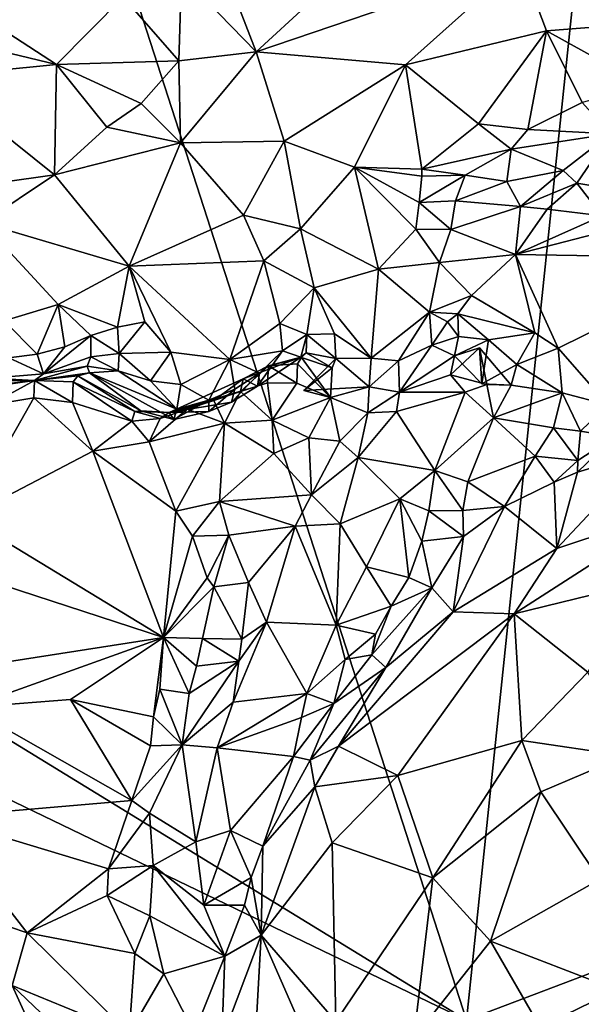
# Model space of a CAD drawing. Units: metres. Extents: x 22.87 to 28.95, y -3.4 to 3.75.
# Drawn here: x 25.65 to 26.04, y -1.92 to -1.23 of the extents above; entities that cross this region are included whole.
import ezdxf

# ---------------------------------------------------------------- set-up
doc = ezdxf.new("R2010")
doc.units = ezdxf.units.M

msp = doc.modelspace()

# ---------------------------------------------------------------- linework, layer by layer
at = {"layer": '1'}
for points in [[(25.66791, -1.01936, 7.36395), (25.2835, -1.07075, 7.36662), (25.17234, -1.44403, 7.37425)], [(25.66791, -1.01936, 7.36395), (25.17234, -1.44403, 7.37425), (25.96132, -1.92744, 7.38691)], [(25.66791, -1.01936, 7.36395), (25.96132, -1.92744, 7.38691), (26.05603, -1.02065, 7.36328)], [(25.96132, -1.92744, 7.38691), (26.8577, -1.58742, 7.37545), (26.05603, -1.02065, 7.36328)], [(25.99872, -1.19262, 7.73539), (26.05323, -1.1679, 7.71535), (26.06711, -1.23668, 7.72436)], [(25.76342, -1.20156, 7.80395), (25.79208, -1.19509, 7.78276), (25.81524, -1.25509, 7.79273)], [(25.81524, -1.25509, 7.79273), (25.79208, -1.19509, 7.78276), (25.85203, -1.22123, 7.76562)], [(25.81524, -1.25509, 7.79273), (25.85203, -1.22123, 7.76562), (25.99872, -1.19262, 7.73539)], [(25.91896, -1.26406, 7.80029), (25.81524, -1.25509, 7.79273), (25.99872, -1.19262, 7.73539)], [(25.91896, -1.26406, 7.80029), (25.99872, -1.19262, 7.73539), (26.01684, -1.2406, 7.74953)], [(26.01684, -1.2406, 7.74953), (25.99872, -1.19262, 7.73539), (26.06711, -1.23668, 7.72436)], [(25.723, -1.21692, 7.83697), (25.76342, -1.20156, 7.80395), (25.76153, -1.26139, 7.8158)], [(25.76153, -1.26139, 7.8158), (25.76342, -1.20156, 7.80395), (25.81524, -1.25509, 7.79273)], [(25.67653, -1.26383, 7.86259), (25.6149, -1.22384, 7.88338), (25.723, -1.21692, 7.83697)], [(25.67653, -1.26383, 7.86259), (25.723, -1.21692, 7.83697), (25.76153, -1.26139, 7.8158)], [(25.62542, -1.25168, 7.8816), (25.6149, -1.22384, 7.88338), (25.67653, -1.26383, 7.86259)], [(26.08573, -1.27861, 7.73658), (26.01684, -1.2406, 7.74953), (26.06711, -1.23668, 7.72436)], [(25.96966, -1.30513, 7.79894), (25.91896, -1.26406, 7.80029), (26.01684, -1.2406, 7.74953)], [(26.00383, -1.3091, 7.79628), (25.96966, -1.30513, 7.79894), (26.01684, -1.2406, 7.74953)], [(26.00383, -1.3091, 7.79628), (26.01684, -1.2406, 7.74953), (26.04156, -1.29038, 7.76831)], [(26.04156, -1.29038, 7.76831), (26.01684, -1.2406, 7.74953), (26.08573, -1.27861, 7.73658)], [(25.59042, -1.27246, 7.91721), (25.62542, -1.25168, 7.8816), (25.67653, -1.26383, 7.86259)], [(25.76265, -1.31824, 7.84579), (25.76153, -1.26139, 7.8158), (25.81524, -1.25509, 7.79273)], [(25.83475, -1.31711, 7.84514), (25.76265, -1.31824, 7.84579), (25.81524, -1.25509, 7.79273)], [(25.83475, -1.31711, 7.84514), (25.81524, -1.25509, 7.79273), (25.91896, -1.26406, 7.80029)], [(25.67535, -1.34042, 7.88233), (25.59042, -1.27246, 7.91721), (25.67653, -1.26383, 7.86259)], [(25.71157, -1.30752, 7.8522), (25.67535, -1.34042, 7.88233), (25.67653, -1.26383, 7.86259)], [(25.73551, -1.29087, 7.8351), (25.67653, -1.26383, 7.86259), (25.76153, -1.26139, 7.8158)], [(25.71157, -1.30752, 7.8522), (25.67653, -1.26383, 7.86259), (25.73551, -1.29087, 7.8351)], [(25.76265, -1.31824, 7.84579), (25.73551, -1.29087, 7.8351), (25.76153, -1.26139, 7.8158)], [(25.88344, -1.33512, 7.8509), (25.83475, -1.31711, 7.84514), (25.91896, -1.26406, 7.80029)], [(25.93037, -1.33649, 7.82707), (25.88344, -1.33512, 7.8509), (25.91896, -1.26406, 7.80029)], [(25.93037, -1.33649, 7.82707), (25.91896, -1.26406, 7.80029), (25.96966, -1.30513, 7.79894)], [(25.63766, -1.34576, 7.90396), (25.59042, -1.27246, 7.91721), (25.67535, -1.34042, 7.88233)], [(25.76265, -1.31824, 7.84579), (25.71157, -1.30752, 7.8522), (25.73551, -1.29087, 7.8351)], [(26.06134, -1.31212, 7.79215), (26.00383, -1.3091, 7.79628), (26.04156, -1.29038, 7.76831)], [(25.93037, -1.33649, 7.82707), (25.96966, -1.30513, 7.79894), (25.99226, -1.32263, 7.8168)], [(25.99226, -1.32263, 7.8168), (25.96966, -1.30513, 7.79894), (26.00383, -1.3091, 7.79628)], [(25.67535, -1.34042, 7.88233), (25.71157, -1.30752, 7.8522), (25.76265, -1.31824, 7.84579)], [(25.99226, -1.32263, 7.8168), (26.00383, -1.3091, 7.79628), (26.06134, -1.31212, 7.79215)], [(26.02834, -1.3376, 7.85662), (25.99226, -1.32263, 7.8168), (26.06134, -1.31212, 7.79215)], [(26.03781, -1.34631, 7.87213), (26.02834, -1.3376, 7.85662), (26.06134, -1.31212, 7.79215)], [(26.03781, -1.34631, 7.87213), (26.06134, -1.31212, 7.79215), (26.06016, -1.35, 7.87302)], [(25.72711, -1.40402, 7.91651), (25.67535, -1.34042, 7.88233), (25.76265, -1.31824, 7.84579)], [(25.72711, -1.40402, 7.91651), (25.76265, -1.31824, 7.84579), (25.80655, -1.3686, 7.868)], [(25.80655, -1.3686, 7.868), (25.76265, -1.31824, 7.84579), (25.83475, -1.31711, 7.84514)], [(25.80655, -1.3686, 7.868), (25.83475, -1.31711, 7.84514), (25.84597, -1.37805, 7.85676)], [(25.83475, -1.31711, 7.84514), (25.88344, -1.33512, 7.8509), (25.84597, -1.37805, 7.85676)], [(25.96049, -1.34071, 7.83391), (25.93037, -1.33649, 7.82707), (25.99226, -1.32263, 7.8168)], [(25.96049, -1.34071, 7.83391), (25.99226, -1.32263, 7.8168), (25.98937, -1.34511, 7.86083)], [(25.98937, -1.34511, 7.86083), (25.99226, -1.32263, 7.8168), (26.02834, -1.3376, 7.85662)], [(25.84597, -1.37805, 7.85676), (25.88344, -1.33512, 7.8509), (25.90024, -1.40597, 7.8531)], [(25.88344, -1.33512, 7.8509), (25.92844, -1.35963, 7.83851), (25.92606, -1.37826, 7.84526)], [(25.93037, -1.33649, 7.82707), (25.93036, -1.34144, 7.83036), (25.88344, -1.33512, 7.8509)], [(25.92844, -1.35963, 7.83851), (25.88344, -1.33512, 7.8509), (25.93036, -1.34144, 7.83036)], [(25.88344, -1.33512, 7.8509), (25.92606, -1.37826, 7.84526), (25.90024, -1.40597, 7.8531)], [(25.93036, -1.34144, 7.83036), (25.93037, -1.33649, 7.82707), (25.96049, -1.34071, 7.83391)], [(25.99887, -1.36251, 7.87897), (25.98937, -1.34511, 7.86083), (26.02834, -1.3376, 7.85662)], [(25.99887, -1.36251, 7.87897), (26.02834, -1.3376, 7.85662), (26.03781, -1.34631, 7.87213)], [(25.62525, -1.37384, 7.92003), (25.63766, -1.34576, 7.90396), (25.67535, -1.34042, 7.88233)], [(25.62525, -1.37384, 7.92003), (25.67535, -1.34042, 7.88233), (25.72711, -1.40402, 7.91651)], [(25.92844, -1.35963, 7.83851), (25.93036, -1.34144, 7.83036), (25.96049, -1.34071, 7.83391)], [(25.92844, -1.35963, 7.83851), (25.96049, -1.34071, 7.83391), (25.95367, -1.35845, 7.84551)], [(25.95367, -1.35845, 7.84551), (25.96049, -1.34071, 7.83391), (25.98937, -1.34511, 7.86083)], [(25.99887, -1.36251, 7.87897), (25.95367, -1.35845, 7.84551), (25.98937, -1.34511, 7.86083)], [(26.01738, -1.36445, 7.88263), (25.99887, -1.36251, 7.87897), (26.03781, -1.34631, 7.87213)], [(26.01738, -1.36445, 7.88263), (26.03781, -1.34631, 7.87213), (26.05555, -1.36904, 7.87715)], [(26.05555, -1.36904, 7.87715), (26.03781, -1.34631, 7.87213), (26.06016, -1.35, 7.87302)], [(25.92606, -1.37826, 7.84526), (25.92844, -1.35963, 7.83851), (25.95047, -1.37839, 7.84906)], [(25.95047, -1.37839, 7.84906), (25.92844, -1.35963, 7.83851), (25.95367, -1.35845, 7.84551)], [(25.95047, -1.37839, 7.84906), (25.95367, -1.35845, 7.84551), (25.99887, -1.36251, 7.87897)], [(25.99527, -1.39583, 7.87326), (25.95047, -1.37839, 7.84906), (25.99887, -1.36251, 7.87897)], [(25.99527, -1.39583, 7.87326), (25.99887, -1.36251, 7.87897), (26.01738, -1.36445, 7.88263)], [(25.99527, -1.39583, 7.87326), (26.01738, -1.36445, 7.88263), (26.05555, -1.36904, 7.87715)], [(25.64025, -1.44183, 7.95364), (25.62525, -1.37384, 7.92003), (25.67786, -1.43056, 7.94413)], [(25.67786, -1.43056, 7.94413), (25.62525, -1.37384, 7.92003), (25.72711, -1.40402, 7.91651)], [(25.82051, -1.40019, 7.86664), (25.72711, -1.40402, 7.91651), (25.80655, -1.3686, 7.868)], [(25.82051, -1.40019, 7.86664), (25.80655, -1.3686, 7.868), (25.84597, -1.37805, 7.85676)], [(25.99527, -1.39583, 7.87326), (26.05555, -1.36904, 7.87715), (26.07043, -1.37644, 7.87423)], [(25.82051, -1.40019, 7.86664), (25.84597, -1.37805, 7.85676), (25.85547, -1.41905, 7.84927)], [(25.85547, -1.41905, 7.84927), (25.84597, -1.37805, 7.85676), (25.90024, -1.40597, 7.8531)], [(25.90024, -1.40597, 7.8531), (25.92606, -1.37826, 7.84526), (25.94263, -1.40132, 7.84444)], [(25.94263, -1.40132, 7.84444), (25.92606, -1.37826, 7.84526), (25.95047, -1.37839, 7.84906)], [(25.94263, -1.40132, 7.84444), (25.95047, -1.37839, 7.84906), (25.99527, -1.39583, 7.87326)], [(25.99527, -1.39583, 7.87326), (26.07043, -1.37644, 7.87423), (26.15164, -1.39825, 7.84869)], [(25.79708, -1.46872, 7.90139), (25.72711, -1.40402, 7.91651), (25.82051, -1.40019, 7.86664)], [(25.79708, -1.46872, 7.90139), (25.82051, -1.40019, 7.86664), (25.83159, -1.44363, 7.86329)], [(25.83159, -1.44363, 7.86329), (25.82051, -1.40019, 7.86664), (25.85547, -1.41905, 7.84927)], [(25.96484, -1.42434, 7.84534), (25.94263, -1.40132, 7.84444), (25.99527, -1.39583, 7.87326)], [(25.96484, -1.42434, 7.84534), (25.99527, -1.39583, 7.87326), (26.00874, -1.45015, 7.84342)], [(26.00874, -1.45015, 7.84342), (25.99527, -1.39583, 7.87326), (26.02488, -1.46088, 7.8343)], [(26.02488, -1.46088, 7.8343), (25.99527, -1.39583, 7.87326), (26.15164, -1.39825, 7.84869)], [(26.05936, -1.50015, 7.80539), (26.02488, -1.46088, 7.8343), (26.15164, -1.39825, 7.84869)], [(25.67786, -1.43056, 7.94413), (25.72711, -1.40402, 7.91651), (25.71907, -1.44631, 7.92978)], [(25.71907, -1.44631, 7.92978), (25.72711, -1.40402, 7.91651), (25.73786, -1.44262, 7.92394)], [(25.73786, -1.44262, 7.92394), (25.72711, -1.40402, 7.91651), (25.75605, -1.46368, 7.92121)], [(25.75605, -1.46368, 7.92121), (25.72711, -1.40402, 7.91651), (25.79708, -1.46872, 7.90139)], [(25.85547, -1.41905, 7.84927), (25.90024, -1.40597, 7.8531), (25.89508, -1.46782, 7.8458)], [(25.90024, -1.40597, 7.8531), (25.93569, -1.43595, 7.83278), (25.89508, -1.46782, 7.8458)], [(25.93569, -1.43595, 7.83278), (25.90024, -1.40597, 7.8531), (25.94263, -1.40132, 7.84444)], [(25.96484, -1.42434, 7.84534), (25.93569, -1.43595, 7.83278), (25.94263, -1.40132, 7.84444)], [(25.85046, -1.45142, 7.84476), (25.83159, -1.44363, 7.86329), (25.85547, -1.41905, 7.84927)], [(25.85046, -1.45142, 7.84476), (25.85547, -1.41905, 7.84927), (25.86968, -1.45082, 7.84435)], [(25.86968, -1.45082, 7.84435), (25.85547, -1.41905, 7.84927), (25.89508, -1.46782, 7.8458)], [(25.95527, -1.43704, 7.8299), (25.93569, -1.43595, 7.83278), (25.96484, -1.42434, 7.84534)], [(25.95527, -1.43704, 7.8299), (25.96484, -1.42434, 7.84534), (26.00874, -1.45015, 7.84342)], [(25.64025, -1.44183, 7.95364), (25.67786, -1.43056, 7.94413), (25.66325, -1.46509, 7.95211)], [(25.66325, -1.46509, 7.95211), (25.67786, -1.43056, 7.94413), (25.68232, -1.46001, 7.94646)], [(25.67786, -1.43056, 7.94413), (25.70052, -1.45207, 7.93709), (25.68232, -1.46001, 7.94646)], [(25.70052, -1.45207, 7.93709), (25.67786, -1.43056, 7.94413), (25.71907, -1.44631, 7.92978)], [(25.64356, -1.46746, 7.9546), (25.64025, -1.44183, 7.95364), (25.66325, -1.46509, 7.95211)], [(25.89508, -1.46782, 7.8458), (25.93569, -1.43595, 7.83278), (25.91418, -1.4696, 7.83972)], [(25.91418, -1.4696, 7.83972), (25.93569, -1.43595, 7.83278), (25.93734, -1.45881, 7.82237)], [(25.93569, -1.43595, 7.83278), (25.95527, -1.43704, 7.8299), (25.94804, -1.44246, 7.83743)], [(25.93569, -1.43595, 7.83278), (25.94804, -1.44246, 7.83743), (25.93734, -1.45881, 7.82237)], [(25.94804, -1.44246, 7.83743), (25.95527, -1.43704, 7.8299), (25.95569, -1.45271, 7.81609)], [(25.95527, -1.43704, 7.8299), (25.97647, -1.45511, 7.82052), (25.95569, -1.45271, 7.81609)], [(25.97647, -1.45511, 7.82052), (25.95527, -1.43704, 7.8299), (26.00874, -1.45015, 7.84342)], [(25.17234, -1.44403, 7.37425), (25.38668, -1.6501, 7.38003), (25.96132, -1.92744, 7.38691)], [(25.72009, -1.46452, 7.92124), (25.70052, -1.45207, 7.93709), (25.71907, -1.44631, 7.92978)], [(25.72009, -1.46452, 7.92124), (25.71907, -1.44631, 7.92978), (25.73786, -1.44262, 7.92394)], [(25.72009, -1.46452, 7.92124), (25.73786, -1.44262, 7.92394), (25.75605, -1.46368, 7.92121)], [(25.79708, -1.46872, 7.90139), (25.83159, -1.44363, 7.86329), (25.83357, -1.46265, 7.8559)], [(25.83357, -1.46265, 7.8559), (25.83159, -1.44363, 7.86329), (25.85046, -1.45142, 7.84476)], [(25.94804, -1.44246, 7.83743), (25.95569, -1.45271, 7.81609), (25.93734, -1.45881, 7.82237)], [(25.70052, -1.45207, 7.93709), (25.66756, -1.47874, 7.92792), (25.68232, -1.46001, 7.94646)], [(25.70052, -1.45207, 7.93709), (25.70053, -1.46683, 7.92268), (25.66756, -1.47874, 7.92792)], [(25.72009, -1.46452, 7.92124), (25.70053, -1.46683, 7.92268), (25.70052, -1.45207, 7.93709)], [(25.8463, -1.46698, 7.82855), (25.83357, -1.46265, 7.8559), (25.85046, -1.45142, 7.84476)], [(25.85009, -1.46405, 7.82525), (25.8463, -1.46698, 7.82855), (25.85046, -1.45142, 7.84476)], [(25.87068, -1.46798, 7.83154), (25.85009, -1.46405, 7.82525), (25.85046, -1.45142, 7.84476)], [(25.87068, -1.46798, 7.83154), (25.85046, -1.45142, 7.84476), (25.86968, -1.45082, 7.84435)], [(25.87068, -1.46798, 7.83154), (25.86968, -1.45082, 7.84435), (25.89508, -1.46782, 7.8458)], [(25.95569, -1.45271, 7.81609), (25.95289, -1.46606, 7.79639), (25.93734, -1.45881, 7.82237)], [(25.97647, -1.45511, 7.82052), (25.95289, -1.46606, 7.79639), (25.95569, -1.45271, 7.81609)], [(25.97202, -1.48559, 7.79881), (25.95289, -1.46606, 7.79639), (25.97647, -1.45511, 7.82052)], [(25.97202, -1.48559, 7.79881), (25.97647, -1.45511, 7.82052), (25.99618, -1.47207, 7.80916)], [(25.97647, -1.45511, 7.82052), (26.00874, -1.45015, 7.84342), (25.99618, -1.47207, 7.80916)], [(25.99618, -1.47207, 7.80916), (26.00874, -1.45015, 7.84342), (26.02488, -1.46088, 7.8343)], [(25.66756, -1.47874, 7.92792), (25.66325, -1.46509, 7.95211), (25.68232, -1.46001, 7.94646)], [(25.81768, -1.47827, 7.87584), (25.79708, -1.46872, 7.90139), (25.83357, -1.46265, 7.8559)], [(25.8161, -1.48719, 7.8538), (25.81768, -1.47827, 7.87584), (25.83357, -1.46265, 7.8559)], [(25.8463, -1.46698, 7.82855), (25.8161, -1.48719, 7.8538), (25.83357, -1.46265, 7.8559)], [(25.91478, -1.49136, 7.79252), (25.91418, -1.4696, 7.83972), (25.93734, -1.45881, 7.82237)], [(25.95289, -1.46606, 7.79639), (25.91478, -1.49136, 7.79252), (25.93734, -1.45881, 7.82237)], [(25.95289, -1.46606, 7.79639), (25.97042, -1.46054, 7.78317), (25.9503, -1.47943, 7.77671)], [(25.9503, -1.47943, 7.77671), (25.97042, -1.46054, 7.78317), (25.97547, -1.48603, 7.77496)], [(25.97202, -1.48559, 7.79881), (25.97042, -1.46054, 7.78317), (25.95289, -1.46606, 7.79639)], [(25.97042, -1.46054, 7.78317), (25.97202, -1.48559, 7.79881), (25.99241, -1.48651, 7.78986)], [(25.97042, -1.46054, 7.78317), (25.99241, -1.48651, 7.78986), (25.97547, -1.48603, 7.77496)], [(26.02776, -1.49193, 7.80942), (25.99618, -1.47207, 7.80916), (26.02488, -1.46088, 7.8343)], [(26.02776, -1.49193, 7.80942), (26.02488, -1.46088, 7.8343), (26.05936, -1.50015, 7.80539)], [(25.63111, -1.48171, 7.9347), (25.64356, -1.46746, 7.9546), (25.66756, -1.47874, 7.92792)], [(25.66756, -1.47874, 7.92792), (25.64356, -1.46746, 7.9546), (25.66325, -1.46509, 7.95211)], [(25.66756, -1.47874, 7.92792), (25.70053, -1.46683, 7.92268), (25.69801, -1.47326, 7.89807)], [(25.69801, -1.47326, 7.89807), (25.70053, -1.46683, 7.92268), (25.71936, -1.4765, 7.90308)], [(25.70053, -1.46683, 7.92268), (25.72009, -1.46452, 7.92124), (25.71936, -1.4765, 7.90308)], [(25.71936, -1.4765, 7.90308), (25.72009, -1.46452, 7.92124), (25.74182, -1.48351, 7.91309)], [(25.74182, -1.48351, 7.91309), (25.72009, -1.46452, 7.92124), (25.75605, -1.46368, 7.92121)], [(25.74182, -1.48351, 7.91309), (25.75605, -1.46368, 7.92121), (25.76297, -1.48603, 7.91715)], [(25.76297, -1.48603, 7.91715), (25.75605, -1.46368, 7.92121), (25.79708, -1.46872, 7.90139)], [(25.76297, -1.48603, 7.91715), (25.79708, -1.46872, 7.90139), (25.78235, -1.497, 7.89922)], [(25.78235, -1.497, 7.89922), (25.79708, -1.46872, 7.90139), (25.80053, -1.4894, 7.88987)], [(25.80053, -1.4894, 7.88987), (25.79708, -1.46872, 7.90139), (25.81768, -1.47827, 7.87584)], [(25.80614, -1.48222, 7.78152), (25.8161, -1.48719, 7.8538), (25.8463, -1.46698, 7.82855)], [(25.82387, -1.4731, 7.77015), (25.80614, -1.48222, 7.78152), (25.8463, -1.46698, 7.82855)], [(25.82387, -1.4731, 7.77015), (25.8463, -1.46698, 7.82855), (25.84682, -1.46734, 7.79643)], [(25.82387, -1.4731, 7.77015), (25.84682, -1.46734, 7.79643), (25.8439, -1.4718, 7.76914)], [(25.84682, -1.46734, 7.79643), (25.86687, -1.49504, 7.76746), (25.8439, -1.4718, 7.76914)], [(25.84682, -1.46734, 7.79643), (25.8463, -1.46698, 7.82855), (25.85009, -1.46405, 7.82525)], [(25.86804, -1.4745, 7.80596), (25.84682, -1.46734, 7.79643), (25.85009, -1.46405, 7.82525)], [(25.86804, -1.4745, 7.80596), (25.86687, -1.49504, 7.76746), (25.84682, -1.46734, 7.79643)], [(25.84827, -1.49032, 7.83151), (25.86804, -1.4745, 7.80596), (25.87068, -1.46798, 7.83154)], [(25.84827, -1.49032, 7.83151), (25.87068, -1.46798, 7.83154), (25.89372, -1.48765, 7.82553)], [(25.87068, -1.46798, 7.83154), (25.86804, -1.4745, 7.80596), (25.85009, -1.46405, 7.82525)], [(25.89372, -1.48765, 7.82553), (25.87068, -1.46798, 7.83154), (25.89508, -1.46782, 7.8458)], [(25.89372, -1.48765, 7.82553), (25.89508, -1.46782, 7.8458), (25.91418, -1.4696, 7.83972)], [(25.91478, -1.49136, 7.79252), (25.95289, -1.46606, 7.79639), (25.9503, -1.47943, 7.77671)], [(25.66133, -1.4833, 7.81282), (25.66756, -1.47874, 7.92792), (25.69801, -1.47326, 7.89807)], [(25.66133, -1.4833, 7.81282), (25.69801, -1.47326, 7.89807), (25.69966, -1.47801, 7.87229)], [(25.69966, -1.47801, 7.87229), (25.69801, -1.47326, 7.89807), (25.71936, -1.4765, 7.90308)], [(25.80446, -1.49096, 7.7599), (25.80614, -1.48222, 7.78152), (25.82387, -1.4731, 7.77015)], [(25.82308, -1.48483, 7.7525), (25.80446, -1.49096, 7.7599), (25.82387, -1.4731, 7.77015)], [(25.82308, -1.48483, 7.7525), (25.82387, -1.4731, 7.77015), (25.84356, -1.48509, 7.75356)], [(25.84356, -1.48509, 7.75356), (25.82387, -1.4731, 7.77015), (25.8439, -1.4718, 7.76914)], [(25.86687, -1.49504, 7.76746), (25.84356, -1.48509, 7.75356), (25.8439, -1.4718, 7.76914)], [(25.84827, -1.49032, 7.83151), (25.86687, -1.49504, 7.76746), (25.86804, -1.4745, 7.80596)], [(25.89372, -1.48765, 7.82553), (25.91418, -1.4696, 7.83972), (25.91478, -1.49136, 7.79252)], [(25.99241, -1.48651, 7.78986), (25.97202, -1.48559, 7.79881), (25.99618, -1.47207, 7.80916)], [(25.99241, -1.48651, 7.78986), (25.99618, -1.47207, 7.80916), (26.02776, -1.49193, 7.80942)], [(25.66133, -1.4833, 7.81282), (25.60391, -1.4839, 7.92653), (25.63111, -1.48171, 7.9347)], [(25.66133, -1.4833, 7.81282), (25.63111, -1.48171, 7.9347), (25.66756, -1.47874, 7.92792)], [(25.6914, -1.48001, 7.83487), (25.66133, -1.4833, 7.81282), (25.69966, -1.47801, 7.87229)], [(25.68831, -1.4841, 7.80647), (25.66133, -1.4833, 7.81282), (25.6914, -1.48001, 7.83487)], [(25.68831, -1.4841, 7.80647), (25.6914, -1.48001, 7.83487), (25.73109, -1.50468, 7.80838)], [(25.6914, -1.48001, 7.83487), (25.69966, -1.47801, 7.87229), (25.73522, -1.50432, 7.84109)], [(25.73109, -1.50468, 7.80838), (25.6914, -1.48001, 7.83487), (25.73522, -1.50432, 7.84109)], [(25.69966, -1.47801, 7.87229), (25.71936, -1.4765, 7.90308), (25.7601, -1.50306, 7.90421)], [(25.73522, -1.50432, 7.84109), (25.69966, -1.47801, 7.87229), (25.7581, -1.51026, 7.88272)], [(25.7581, -1.51026, 7.88272), (25.69966, -1.47801, 7.87229), (25.7601, -1.50306, 7.90421)], [(25.7601, -1.50306, 7.90421), (25.71936, -1.4765, 7.90308), (25.74182, -1.48351, 7.91309)], [(25.78586, -1.49712, 7.76734), (25.75482, -1.50549, 7.80698), (25.80614, -1.48222, 7.78152)], [(25.80614, -1.48222, 7.78152), (25.75482, -1.50549, 7.80698), (25.8161, -1.48719, 7.8538)], [(25.80446, -1.49096, 7.7599), (25.78586, -1.49712, 7.76734), (25.80614, -1.48222, 7.78152)], [(25.79813, -1.49821, 7.86712), (25.80053, -1.4894, 7.88987), (25.81768, -1.47827, 7.87584)], [(25.8161, -1.48719, 7.8538), (25.79813, -1.49821, 7.86712), (25.81768, -1.47827, 7.87584)], [(25.96035, -1.49148, 7.76625), (25.91478, -1.49136, 7.79252), (25.9503, -1.47943, 7.77671)], [(25.96035, -1.49148, 7.76625), (25.9503, -1.47943, 7.77671), (25.97547, -1.48603, 7.77496)], [(25.60391, -1.4839, 7.92653), (25.66133, -1.4833, 7.81282), (25.59017, -1.4915, 7.82428)], [(25.59017, -1.4915, 7.82428), (25.66133, -1.4833, 7.81282), (25.62835, -1.48781, 7.81561)], [(25.66133, -1.4833, 7.81282), (25.6299, -1.50032, 7.79472), (25.62835, -1.48781, 7.81561)], [(25.66101, -1.49537, 7.78966), (25.6299, -1.50032, 7.79472), (25.66133, -1.4833, 7.81282)], [(25.66101, -1.49537, 7.78966), (25.66133, -1.4833, 7.81282), (25.68767, -1.49866, 7.78245)], [(25.68767, -1.49866, 7.78245), (25.66133, -1.4833, 7.81282), (25.68831, -1.4841, 7.80647)], [(25.68767, -1.49866, 7.78245), (25.68831, -1.4841, 7.80647), (25.72888, -1.51157, 7.78433)], [(25.72888, -1.51157, 7.78433), (25.68831, -1.4841, 7.80647), (25.73109, -1.50468, 7.80838)], [(25.7601, -1.50306, 7.90421), (25.74182, -1.48351, 7.91309), (25.76297, -1.48603, 7.91715)], [(25.75482, -1.50549, 7.80698), (25.79813, -1.49821, 7.86712), (25.8161, -1.48719, 7.8538)], [(25.7601, -1.50306, 7.90421), (25.76297, -1.48603, 7.91715), (25.78235, -1.497, 7.89922)], [(25.78244, -1.5048, 7.87436), (25.78235, -1.497, 7.89922), (25.80053, -1.4894, 7.88987)], [(25.79813, -1.49821, 7.86712), (25.78244, -1.5048, 7.87436), (25.80053, -1.4894, 7.88987)], [(25.82308, -1.48483, 7.7525), (25.82645, -1.5108, 7.75371), (25.80446, -1.49096, 7.7599)], [(25.82645, -1.5108, 7.75371), (25.82308, -1.48483, 7.7525), (25.84356, -1.48509, 7.75356)], [(25.86687, -1.49504, 7.76746), (25.82645, -1.5108, 7.75371), (25.84356, -1.48509, 7.75356)], [(25.86687, -1.49504, 7.76746), (25.84827, -1.49032, 7.83151), (25.89372, -1.48765, 7.82553)], [(25.89283, -1.50565, 7.78524), (25.86687, -1.49504, 7.76746), (25.89372, -1.48765, 7.82553)], [(25.89283, -1.50565, 7.78524), (25.89372, -1.48765, 7.82553), (25.91478, -1.49136, 7.79252)], [(25.96035, -1.49148, 7.76625), (25.97547, -1.48603, 7.77496), (25.98016, -1.50921, 7.76924)], [(25.97547, -1.48603, 7.77496), (25.99241, -1.48651, 7.78986), (25.98016, -1.50921, 7.76924)], [(25.98016, -1.50921, 7.76924), (25.99241, -1.48651, 7.78986), (26.02776, -1.49193, 7.80942)], [(25.6299, -1.50032, 7.79472), (25.66101, -1.49537, 7.78966), (25.61365, -1.5783, 7.77867)], [(25.61365, -1.5783, 7.77867), (25.66101, -1.49537, 7.78966), (25.70193, -1.53229, 7.77044)], [(25.70193, -1.53229, 7.77044), (25.66101, -1.49537, 7.78966), (25.68767, -1.49866, 7.78245)], [(25.80446, -1.49096, 7.7599), (25.79325, -1.51291, 7.7567), (25.78586, -1.49712, 7.76734)], [(25.80446, -1.49096, 7.7599), (25.82645, -1.5108, 7.75371), (25.79325, -1.51291, 7.7567)], [(25.82645, -1.5108, 7.75371), (25.86687, -1.49504, 7.76746), (25.85181, -1.52304, 7.77766)], [(25.86687, -1.49504, 7.76746), (25.87344, -1.52544, 7.78348), (25.85181, -1.52304, 7.77766)], [(25.86687, -1.49504, 7.76746), (25.89283, -1.50565, 7.78524), (25.87344, -1.52544, 7.78348)], [(25.91275, -1.50489, 7.78152), (25.89283, -1.50565, 7.78524), (25.91478, -1.49136, 7.79252)], [(25.91275, -1.50489, 7.78152), (25.91478, -1.49136, 7.79252), (25.96035, -1.49148, 7.76625)], [(25.93925, -1.54582, 7.76907), (25.91275, -1.50489, 7.78152), (25.96035, -1.49148, 7.76625)], [(25.93925, -1.54582, 7.76907), (25.96035, -1.49148, 7.76625), (25.98016, -1.50921, 7.76924)], [(26.02175, -1.51607, 7.78737), (25.98016, -1.50921, 7.76924), (26.02776, -1.49193, 7.80942)], [(26.02175, -1.51607, 7.78737), (26.02776, -1.49193, 7.80942), (26.04049, -1.51853, 7.7946)], [(26.04049, -1.51853, 7.7946), (26.02776, -1.49193, 7.80942), (26.05936, -1.50015, 7.80539)], [(25.70193, -1.53229, 7.77044), (25.68767, -1.49866, 7.78245), (25.72888, -1.51157, 7.78433)], [(25.74099, -1.52589, 7.7707), (25.74872, -1.50965, 7.78249), (25.76726, -1.50327, 7.77477)], [(25.74099, -1.52589, 7.7707), (25.76726, -1.50327, 7.77477), (25.79325, -1.51291, 7.7567)], [(25.74872, -1.50965, 7.78249), (25.75482, -1.50549, 7.80698), (25.76726, -1.50327, 7.77477)], [(25.76726, -1.50327, 7.77477), (25.75482, -1.50549, 7.80698), (25.78586, -1.49712, 7.76734)], [(25.75482, -1.50549, 7.80698), (25.78244, -1.5048, 7.87436), (25.79813, -1.49821, 7.86712)], [(25.7581, -1.51026, 7.88272), (25.7601, -1.50306, 7.90421), (25.78235, -1.497, 7.89922)], [(25.78244, -1.5048, 7.87436), (25.7581, -1.51026, 7.88272), (25.78235, -1.497, 7.89922)], [(25.79325, -1.51291, 7.7567), (25.76726, -1.50327, 7.77477), (25.78586, -1.49712, 7.76734)], [(26.06382, -1.52233, 7.79861), (26.04049, -1.51853, 7.7946), (26.05936, -1.50015, 7.80539)], [(25.72888, -1.51157, 7.78433), (25.73109, -1.50468, 7.80838), (25.74872, -1.50965, 7.78249)], [(25.74099, -1.52589, 7.7707), (25.72888, -1.51157, 7.78433), (25.74872, -1.50965, 7.78249)], [(25.73109, -1.50468, 7.80838), (25.73522, -1.50432, 7.84109), (25.75482, -1.50549, 7.80698)], [(25.74872, -1.50965, 7.78249), (25.73109, -1.50468, 7.80838), (25.75482, -1.50549, 7.80698)], [(25.73522, -1.50432, 7.84109), (25.7581, -1.51026, 7.88272), (25.75482, -1.50549, 7.80698)], [(25.75482, -1.50549, 7.80698), (25.7581, -1.51026, 7.88272), (25.78244, -1.5048, 7.87436)], [(25.87344, -1.52544, 7.78348), (25.89283, -1.50565, 7.78524), (25.88612, -1.53676, 7.78214)], [(25.88612, -1.53676, 7.78214), (25.89283, -1.50565, 7.78524), (25.91275, -1.50489, 7.78152)], [(25.88612, -1.53676, 7.78214), (25.91275, -1.50489, 7.78152), (25.93925, -1.54582, 7.76907)], [(25.96233, -1.55364, 7.76828), (25.93925, -1.54582, 7.76907), (25.98016, -1.50921, 7.76924)], [(26.00887, -1.53584, 7.77603), (25.96233, -1.55364, 7.76828), (25.98016, -1.50921, 7.76924)], [(26.02175, -1.51607, 7.78737), (26.00887, -1.53584, 7.77603), (25.98016, -1.50921, 7.76924)], [(25.70193, -1.53229, 7.77044), (25.72888, -1.51157, 7.78433), (25.74099, -1.52589, 7.7707)], [(25.7594, -1.57399, 7.75174), (25.74099, -1.52589, 7.7707), (25.79325, -1.51291, 7.7567)], [(25.7594, -1.57399, 7.75174), (25.79325, -1.51291, 7.7567), (25.78984, -1.5672, 7.75676)], [(25.78984, -1.5672, 7.75676), (25.79325, -1.51291, 7.7567), (25.82762, -1.53388, 7.75243)], [(25.79325, -1.51291, 7.7567), (25.82645, -1.5108, 7.75371), (25.82762, -1.53388, 7.75243)], [(25.82645, -1.5108, 7.75371), (25.85181, -1.52304, 7.77766), (25.82762, -1.53388, 7.75243)], [(26.03867, -1.53876, 7.79394), (26.00887, -1.53584, 7.77603), (26.02175, -1.51607, 7.78737)], [(26.03867, -1.53876, 7.79394), (26.02175, -1.51607, 7.78737), (26.04049, -1.51853, 7.7946)], [(25.82762, -1.53388, 7.75243), (25.85181, -1.52304, 7.77766), (25.85358, -1.56268, 7.77628)], [(25.85181, -1.52304, 7.77766), (25.87344, -1.52544, 7.78348), (25.85358, -1.56268, 7.77628)], [(26.03867, -1.53876, 7.79394), (26.06382, -1.52233, 7.79861), (26.03842, -1.54681, 7.79814)], [(26.06382, -1.52233, 7.79861), (26.08774, -1.53221, 7.81182), (26.03842, -1.54681, 7.79814)], [(26.06382, -1.52233, 7.79861), (26.03867, -1.53876, 7.79394), (26.04049, -1.51853, 7.7946)], [(25.70193, -1.53229, 7.77044), (25.74099, -1.52589, 7.7707), (25.7594, -1.57399, 7.75174)], [(25.85358, -1.56268, 7.77628), (25.87344, -1.52544, 7.78348), (25.88612, -1.53676, 7.78214)], [(25.75087, -1.66161, 7.73404), (25.61365, -1.5783, 7.77867), (25.70193, -1.53229, 7.77044)], [(25.75087, -1.66161, 7.73404), (25.70193, -1.53229, 7.77044), (25.7594, -1.57399, 7.75174)], [(25.78984, -1.5672, 7.75676), (25.82762, -1.53388, 7.75243), (25.85358, -1.56268, 7.77628)], [(25.87352, -1.5827, 7.78412), (25.85358, -1.56268, 7.77628), (25.88612, -1.53676, 7.78214)], [(25.87352, -1.5827, 7.78412), (25.88612, -1.53676, 7.78214), (25.91502, -1.56539, 7.77417)], [(25.91502, -1.56539, 7.77417), (25.88612, -1.53676, 7.78214), (25.93925, -1.54582, 7.76907)], [(25.96233, -1.55364, 7.76828), (26.00887, -1.53584, 7.77603), (25.98763, -1.57085, 7.78807)], [(25.98763, -1.57085, 7.78807), (26.00887, -1.53584, 7.77603), (26.02228, -1.55378, 7.79451)], [(26.00887, -1.53584, 7.77603), (26.03867, -1.53876, 7.79394), (26.02228, -1.55378, 7.79451)], [(26.08774, -1.53221, 7.81182), (26.02397, -1.59996, 7.86662), (26.03842, -1.54681, 7.79814)], [(26.02397, -1.59996, 7.86662), (26.08774, -1.53221, 7.81182), (26.10853, -1.57199, 7.8844)], [(26.02228, -1.55378, 7.79451), (26.03867, -1.53876, 7.79394), (26.03842, -1.54681, 7.79814)], [(25.91502, -1.56539, 7.77417), (25.93925, -1.54582, 7.76907), (25.93517, -1.57381, 7.76819)], [(25.93517, -1.57381, 7.76819), (25.93925, -1.54582, 7.76907), (25.95876, -1.57347, 7.7728)], [(25.95876, -1.57347, 7.7728), (25.93925, -1.54582, 7.76907), (25.96233, -1.55364, 7.76828)], [(26.02397, -1.59996, 7.86662), (26.02228, -1.55378, 7.79451), (26.03842, -1.54681, 7.79814)], [(25.95876, -1.57347, 7.7728), (25.96233, -1.55364, 7.76828), (25.98763, -1.57085, 7.78807)], [(26.02397, -1.59996, 7.86662), (25.98763, -1.57085, 7.78807), (26.02228, -1.55378, 7.79451)], [(25.84235, -1.58428, 7.78371), (25.78984, -1.5672, 7.75676), (25.85358, -1.56268, 7.77628)], [(25.87352, -1.5827, 7.78412), (25.84235, -1.58428, 7.78371), (25.85358, -1.56268, 7.77628)], [(25.78984, -1.5672, 7.75676), (25.77117, -1.59128, 7.74978), (25.7594, -1.57399, 7.75174)], [(25.78984, -1.5672, 7.75676), (25.79629, -1.59055, 7.75836), (25.77117, -1.59128, 7.74978)], [(25.78984, -1.5672, 7.75676), (25.84235, -1.58428, 7.78371), (25.79629, -1.59055, 7.75836)], [(25.89195, -1.61257, 7.76705), (25.87352, -1.5827, 7.78412), (25.91502, -1.56539, 7.77417)], [(25.92137, -1.62007, 7.76409), (25.89195, -1.61257, 7.76705), (25.91502, -1.56539, 7.77417)], [(25.92137, -1.62007, 7.76409), (25.91502, -1.56539, 7.77417), (25.93024, -1.5949, 7.76969)], [(25.93024, -1.5949, 7.76969), (25.91502, -1.56539, 7.77417), (25.93517, -1.57381, 7.76819)], [(25.95209, -1.64392, 7.854), (25.95911, -1.59166, 7.78485), (25.98763, -1.57085, 7.78807)], [(26.02397, -1.59996, 7.86662), (25.95209, -1.64392, 7.854), (25.98763, -1.57085, 7.78807)], [(25.95911, -1.59166, 7.78485), (25.95876, -1.57347, 7.7728), (25.98763, -1.57085, 7.78807)], [(26.07949, -1.62433, 7.91076), (25.99448, -1.64525, 7.88677), (26.10853, -1.57199, 7.8844)], [(25.99448, -1.64525, 7.88677), (26.02397, -1.59996, 7.86662), (26.10853, -1.57199, 7.8844)], [(25.5175, -1.58556, 7.81468), (25.61365, -1.5783, 7.77867), (25.75087, -1.66161, 7.73404)], [(25.77117, -1.59128, 7.74978), (25.75087, -1.66161, 7.73404), (25.7594, -1.57399, 7.75174)], [(25.95911, -1.59166, 7.78485), (25.93024, -1.5949, 7.76969), (25.93517, -1.57381, 7.76819)], [(25.95911, -1.59166, 7.78485), (25.93517, -1.57381, 7.76819), (25.95876, -1.57347, 7.7728)], [(25.60062, -1.68509, 7.80415), (25.5175, -1.58556, 7.81468), (25.75087, -1.66161, 7.73404)], [(25.79629, -1.59055, 7.75836), (25.84235, -1.58428, 7.78371), (25.80984, -1.62346, 7.77141)], [(25.80984, -1.62346, 7.77141), (25.84235, -1.58428, 7.78371), (25.82247, -1.65114, 7.77514)], [(25.82247, -1.65114, 7.77514), (25.84235, -1.58428, 7.78371), (25.87072, -1.65305, 7.76442)], [(25.87072, -1.65305, 7.76442), (25.84235, -1.58428, 7.78371), (25.87352, -1.5827, 7.78412)], [(25.87072, -1.65305, 7.76442), (25.87352, -1.5827, 7.78412), (25.89195, -1.61257, 7.76705)], [(25.78128, -1.62037, 7.73798), (25.75087, -1.66161, 7.73404), (25.77117, -1.59128, 7.74978)], [(25.79629, -1.59055, 7.75836), (25.78128, -1.62037, 7.73798), (25.77117, -1.59128, 7.74978)], [(25.79629, -1.59055, 7.75836), (25.78599, -1.62658, 7.73973), (25.78128, -1.62037, 7.73798)], [(25.78599, -1.62658, 7.73973), (25.79629, -1.59055, 7.75836), (25.80984, -1.62346, 7.77141)], [(25.9373, -1.62713, 7.79548), (25.93024, -1.5949, 7.76969), (25.95911, -1.59166, 7.78485)], [(25.95209, -1.64392, 7.854), (25.9373, -1.62713, 7.79548), (25.95911, -1.59166, 7.78485)], [(25.96132, -1.92744, 7.38691), (27.11361, -2.1027, 7.3902), (26.8577, -1.58742, 7.37545)], [(25.9373, -1.62713, 7.79548), (25.92137, -1.62007, 7.76409), (25.93024, -1.5949, 7.76969)], [(25.99448, -1.64525, 7.88677), (25.95209, -1.64392, 7.854), (26.02397, -1.59996, 7.86662)], [(25.87072, -1.65305, 7.76442), (25.89195, -1.61257, 7.76705), (25.90895, -1.63991, 7.76998)], [(25.90895, -1.63991, 7.76998), (25.89195, -1.61257, 7.76705), (25.92137, -1.62007, 7.76409)], [(25.78599, -1.62658, 7.73973), (25.75087, -1.66161, 7.73404), (25.78128, -1.62037, 7.73798)], [(25.75087, -1.66161, 7.73404), (25.78599, -1.62658, 7.73973), (25.77802, -1.66234, 7.73871)], [(25.78599, -1.62658, 7.73973), (25.80525, -1.66287, 7.77164), (25.77802, -1.66234, 7.73871)], [(25.80525, -1.66287, 7.77164), (25.78599, -1.62658, 7.73973), (25.80984, -1.62346, 7.77141)], [(25.80525, -1.66287, 7.77164), (25.80984, -1.62346, 7.77141), (25.82247, -1.65114, 7.77514)], [(25.9373, -1.62713, 7.79548), (25.90895, -1.63991, 7.76998), (25.92137, -1.62007, 7.76409)], [(26.04549, -1.68568, 7.93425), (25.99448, -1.64525, 7.88677), (26.07949, -1.62433, 7.91076)], [(25.90528, -1.6825, 7.84304), (25.89559, -1.67376, 7.78426), (25.9373, -1.62713, 7.79548)], [(25.89559, -1.67376, 7.78426), (25.90895, -1.63991, 7.76998), (25.9373, -1.62713, 7.79548)], [(25.90528, -1.6825, 7.84304), (25.9373, -1.62713, 7.79548), (25.95209, -1.64392, 7.854)], [(25.89822, -1.65938, 7.77241), (25.87072, -1.65305, 7.76442), (25.90895, -1.63991, 7.76998)], [(25.89559, -1.67376, 7.78426), (25.89822, -1.65938, 7.77241), (25.90895, -1.63991, 7.76998)], [(25.87249, -1.73701, 7.8577), (25.90528, -1.6825, 7.84304), (25.95209, -1.64392, 7.854)], [(25.87249, -1.73701, 7.8577), (25.95209, -1.64392, 7.854), (25.99448, -1.64525, 7.88677)], [(25.91361, -1.75742, 7.90502), (25.87249, -1.73701, 7.8577), (25.99448, -1.64525, 7.88677)], [(25.91361, -1.75742, 7.90502), (25.99448, -1.64525, 7.88677), (25.99962, -1.7331, 7.94356)], [(25.99962, -1.7331, 7.94356), (25.99448, -1.64525, 7.88677), (26.04549, -1.68568, 7.93425)], [(25.38668, -1.6501, 7.38003), (25.37734, -1.98472, 7.39151), (25.96132, -1.92744, 7.38691)], [(25.79937, -1.70655, 7.76772), (25.80329, -1.67807, 7.771), (25.82247, -1.65114, 7.77514)], [(25.85042, -1.70045, 7.76235), (25.79937, -1.70655, 7.76772), (25.82247, -1.65114, 7.77514)], [(25.80329, -1.67807, 7.771), (25.80525, -1.66287, 7.77164), (25.82247, -1.65114, 7.77514)], [(25.85042, -1.70045, 7.76235), (25.82247, -1.65114, 7.77514), (25.87072, -1.65305, 7.76442)], [(25.85042, -1.70045, 7.76235), (25.87072, -1.65305, 7.76442), (25.87714, -1.67685, 7.76529)], [(25.87714, -1.67685, 7.76529), (25.87072, -1.65305, 7.76442), (25.89822, -1.65938, 7.77241)], [(25.89559, -1.67376, 7.78426), (25.87714, -1.67685, 7.76529), (25.89822, -1.65938, 7.77241)], [(25.61539, -1.71024, 7.79397), (25.60062, -1.68509, 7.80415), (25.75087, -1.66161, 7.73404)], [(25.61539, -1.71024, 7.79397), (25.75087, -1.66161, 7.73404), (25.68639, -1.70462, 7.771)], [(25.68639, -1.70462, 7.771), (25.75087, -1.66161, 7.73404), (25.74387, -1.71666, 7.74712)], [(25.74387, -1.71666, 7.74712), (25.75087, -1.66161, 7.73404), (25.74828, -1.69746, 7.74315)], [(25.74828, -1.69746, 7.74315), (25.75087, -1.66161, 7.73404), (25.76873, -1.70061, 7.74734)], [(25.76873, -1.70061, 7.74734), (25.75087, -1.66161, 7.73404), (25.77388, -1.68167, 7.74211)], [(25.77388, -1.68167, 7.74211), (25.75087, -1.66161, 7.73404), (25.77802, -1.66234, 7.73871)], [(25.80329, -1.67807, 7.771), (25.77388, -1.68167, 7.74211), (25.77802, -1.66234, 7.73871)], [(25.80525, -1.66287, 7.77164), (25.80329, -1.67807, 7.771), (25.77802, -1.66234, 7.73871)], [(25.86918, -1.7075, 7.77358), (25.87714, -1.67685, 7.76529), (25.89559, -1.67376, 7.78426)], [(25.90528, -1.6825, 7.84304), (25.86918, -1.7075, 7.77358), (25.89559, -1.67376, 7.78426)], [(25.76397, -1.7362, 7.75191), (25.80329, -1.67807, 7.771), (25.79937, -1.70655, 7.76772)], [(25.80329, -1.67807, 7.771), (25.76397, -1.7362, 7.75191), (25.76873, -1.70061, 7.74734)], [(25.80329, -1.67807, 7.771), (25.76873, -1.70061, 7.74734), (25.77388, -1.68167, 7.74211)], [(25.86918, -1.7075, 7.77358), (25.85042, -1.70045, 7.76235), (25.87714, -1.67685, 7.76529)], [(25.87249, -1.73701, 7.8577), (25.85267, -1.74694, 7.79371), (25.90528, -1.6825, 7.84304)], [(25.85267, -1.74694, 7.79371), (25.86918, -1.7075, 7.77358), (25.90528, -1.6825, 7.84304)], [(25.99962, -1.7331, 7.94356), (26.04549, -1.68568, 7.93425), (26.07167, -1.7438, 7.96092)], [(25.76397, -1.7362, 7.75191), (25.74387, -1.71666, 7.74712), (25.74828, -1.69746, 7.74315)], [(25.76397, -1.7362, 7.75191), (25.74828, -1.69746, 7.74315), (25.76873, -1.70061, 7.74734)], [(25.78817, -1.7382, 7.763), (25.79937, -1.70655, 7.76772), (25.85042, -1.70045, 7.76235)], [(25.84668, -1.71718, 7.76176), (25.78817, -1.7382, 7.763), (25.85042, -1.70045, 7.76235)], [(25.84668, -1.71718, 7.76176), (25.85042, -1.70045, 7.76235), (25.86918, -1.7075, 7.77358)], [(25.729, -1.77482, 7.73711), (25.61539, -1.71024, 7.79397), (25.68639, -1.70462, 7.771)], [(25.729, -1.77482, 7.73711), (25.68639, -1.70462, 7.771), (25.74193, -1.73684, 7.74657)], [(25.74193, -1.73684, 7.74657), (25.68639, -1.70462, 7.771), (25.74387, -1.71666, 7.74712)], [(25.76397, -1.7362, 7.75191), (25.79937, -1.70655, 7.76772), (25.78817, -1.7382, 7.763)], [(25.84108, -1.74432, 7.76256), (25.84668, -1.71718, 7.76176), (25.86918, -1.7075, 7.77358)], [(25.85267, -1.74694, 7.79371), (25.84108, -1.74432, 7.76256), (25.86918, -1.7075, 7.77358)], [(25.59367, -1.7863, 7.77787), (25.61539, -1.71024, 7.79397), (25.729, -1.77482, 7.73711)], [(25.76397, -1.7362, 7.75191), (25.74193, -1.73684, 7.74657), (25.74387, -1.71666, 7.74712)], [(25.84108, -1.74432, 7.76256), (25.78817, -1.7382, 7.763), (25.84668, -1.71718, 7.76176)], [(25.93782, -1.82858, 7.94744), (25.91361, -1.75742, 7.90502), (25.99962, -1.7331, 7.94356)], [(26.01303, -1.7689, 7.96091), (25.93782, -1.82858, 7.94744), (25.99962, -1.7331, 7.94356)], [(26.01303, -1.7689, 7.96091), (25.99962, -1.7331, 7.94356), (26.07167, -1.7438, 7.96092)], [(25.76397, -1.7362, 7.75191), (25.729, -1.77482, 7.73711), (25.74193, -1.73684, 7.74657)], [(25.729, -1.77482, 7.73711), (25.76397, -1.7362, 7.75191), (25.74117, -1.78371, 7.73589)], [(25.74117, -1.78371, 7.73589), (25.76397, -1.7362, 7.75191), (25.77337, -1.80357, 7.75696)], [(25.77337, -1.80357, 7.75696), (25.76397, -1.7362, 7.75191), (25.78817, -1.7382, 7.763)], [(25.79746, -1.79565, 7.75987), (25.77337, -1.80357, 7.75696), (25.78817, -1.7382, 7.763)], [(25.79746, -1.79565, 7.75987), (25.78817, -1.7382, 7.763), (25.84108, -1.74432, 7.76256)], [(25.85604, -1.76531, 7.85414), (25.85267, -1.74694, 7.79371), (25.87249, -1.73701, 7.8577)], [(25.85604, -1.76531, 7.85414), (25.87249, -1.73701, 7.8577), (25.91361, -1.75742, 7.90502)], [(25.81992, -1.80644, 7.76561), (25.79746, -1.79565, 7.75987), (25.84108, -1.74432, 7.76256)], [(25.81992, -1.80644, 7.76561), (25.84108, -1.74432, 7.76256), (25.85267, -1.74694, 7.79371)], [(25.85604, -1.76531, 7.85414), (25.81992, -1.80644, 7.76561), (25.85267, -1.74694, 7.79371)], [(26.05364, -1.82964, 7.97337), (26.01303, -1.7689, 7.96091), (26.07167, -1.7438, 7.96092)], [(25.86812, -1.80433, 7.88963), (25.85604, -1.76531, 7.85414), (25.91361, -1.75742, 7.90502)], [(25.86812, -1.80433, 7.88963), (25.91361, -1.75742, 7.90502), (25.93782, -1.82858, 7.94744)], [(25.81863, -1.86838, 7.8436), (25.81992, -1.80644, 7.76561), (25.85604, -1.76531, 7.85414)], [(25.81863, -1.86838, 7.8436), (25.85604, -1.76531, 7.85414), (25.86812, -1.80433, 7.88963)], [(25.97795, -1.87238, 7.97106), (25.93782, -1.82858, 7.94744), (26.01303, -1.7689, 7.96091)], [(25.97795, -1.87238, 7.97106), (26.01303, -1.7689, 7.96091), (26.05364, -1.82964, 7.97337)], [(25.59367, -1.7863, 7.77787), (25.729, -1.77482, 7.73711), (25.71268, -1.82218, 7.73331)], [(25.71268, -1.82218, 7.73331), (25.729, -1.77482, 7.73711), (25.74117, -1.78371, 7.73589)], [(25.74365, -1.81988, 7.73118), (25.71268, -1.82218, 7.73331), (25.74117, -1.78371, 7.73589)], [(25.74365, -1.81988, 7.73118), (25.74117, -1.78371, 7.73589), (25.77337, -1.80357, 7.75696)], [(25.61935, -1.85412, 7.79035), (25.59367, -1.7863, 7.77787), (25.65627, -1.86668, 7.77654)], [(25.65627, -1.86668, 7.77654), (25.59367, -1.7863, 7.77787), (25.71268, -1.82218, 7.73331)], [(25.79746, -1.79565, 7.75987), (25.77889, -1.8474, 7.75677), (25.77337, -1.80357, 7.75696)], [(25.79746, -1.79565, 7.75987), (25.81174, -1.8284, 7.76874), (25.77889, -1.8474, 7.75677)], [(25.79746, -1.79565, 7.75987), (25.81992, -1.80644, 7.76561), (25.81174, -1.8284, 7.76874)], [(25.77889, -1.8474, 7.75677), (25.74365, -1.81988, 7.73118), (25.77337, -1.80357, 7.75696)], [(25.8705, -1.92835, 7.93048), (25.81863, -1.86838, 7.8436), (25.86812, -1.80433, 7.88963)], [(25.8705, -1.92835, 7.93048), (25.86812, -1.80433, 7.88963), (25.93782, -1.82858, 7.94744)], [(25.81174, -1.8284, 7.76874), (25.81992, -1.80644, 7.76561), (25.81863, -1.86838, 7.8436)], [(25.65627, -1.86668, 7.77654), (25.71268, -1.82218, 7.73331), (25.71171, -1.84068, 7.73596)], [(25.71171, -1.84068, 7.73596), (25.71268, -1.82218, 7.73331), (25.74365, -1.81988, 7.73118)], [(25.74135, -1.85495, 7.72988), (25.71171, -1.84068, 7.73596), (25.74365, -1.81988, 7.73118)], [(25.79345, -1.88296, 7.76953), (25.74135, -1.85495, 7.72988), (25.74365, -1.81988, 7.73118)], [(25.77889, -1.8474, 7.75677), (25.79345, -1.88296, 7.76953), (25.74365, -1.81988, 7.73118)], [(25.77889, -1.8474, 7.75677), (25.81174, -1.8284, 7.76874), (25.80721, -1.84757, 7.77284)], [(25.81174, -1.8284, 7.76874), (25.81863, -1.86838, 7.8436), (25.80721, -1.84757, 7.77284)], [(25.92485, -1.9399, 7.96034), (25.8705, -1.92835, 7.93048), (25.93782, -1.82858, 7.94744)], [(25.92485, -1.9399, 7.96034), (25.93782, -1.82858, 7.94744), (25.97795, -1.87238, 7.97106)], [(26.06572, -1.90632, 7.97469), (25.97795, -1.87238, 7.97106), (26.05364, -1.82964, 7.97337)], [(25.73092, -1.88105, 7.73948), (25.65627, -1.86668, 7.77654), (25.71171, -1.84068, 7.73596)], [(25.73092, -1.88105, 7.73948), (25.71171, -1.84068, 7.73596), (25.74135, -1.85495, 7.72988)], [(25.79345, -1.88296, 7.76953), (25.77889, -1.8474, 7.75677), (25.80721, -1.84757, 7.77284)], [(25.81863, -1.86838, 7.8436), (25.79345, -1.88296, 7.76953), (25.80721, -1.84757, 7.77284)], [(25.64588, -1.9032, 7.82162), (25.61935, -1.85412, 7.79035), (25.65627, -1.86668, 7.77654)], [(25.75112, -1.89514, 7.74484), (25.73092, -1.88105, 7.73948), (25.74135, -1.85495, 7.72988)], [(25.79345, -1.88296, 7.76953), (25.75112, -1.89514, 7.74484), (25.74135, -1.85495, 7.72988)], [(25.72719, -1.93661, 7.79168), (25.64588, -1.9032, 7.82162), (25.65627, -1.86668, 7.77654)], [(25.72719, -1.93661, 7.79168), (25.65627, -1.86668, 7.77654), (25.73092, -1.88105, 7.73948)], [(25.81105, -2.00597, 7.86498), (25.79133, -1.94073, 7.79188), (25.81863, -1.86838, 7.8436)], [(25.79133, -1.94073, 7.79188), (25.79345, -1.88296, 7.76953), (25.81863, -1.86838, 7.8436)], [(25.81105, -2.00597, 7.86498), (25.81863, -1.86838, 7.8436), (25.84647, -1.93162, 7.90352)], [(25.84647, -1.93162, 7.90352), (25.81863, -1.86838, 7.8436), (25.8705, -1.92835, 7.93048)], [(25.92485, -1.9399, 7.96034), (25.97795, -1.87238, 7.97106), (26.01249, -1.93213, 7.96801)], [(26.01249, -1.93213, 7.96801), (25.97795, -1.87238, 7.97106), (26.06572, -1.90632, 7.97469)], [(25.72719, -1.93661, 7.79168), (25.73092, -1.88105, 7.73948), (25.75112, -1.89514, 7.74484)], [(25.77228, -1.93618, 7.7706), (25.75112, -1.89514, 7.74484), (25.79345, -1.88296, 7.76953)], [(25.79133, -1.94073, 7.79188), (25.77228, -1.93618, 7.7706), (25.79345, -1.88296, 7.76953)], [(25.77228, -1.93618, 7.7706), (25.72719, -1.93661, 7.79168), (25.75112, -1.89514, 7.74484)], [(25.66697, -1.94952, 7.82915), (25.63349, -1.93433, 7.84006), (25.64588, -1.9032, 7.82162)], [(25.66697, -1.94952, 7.82915), (25.64588, -1.9032, 7.82162), (25.68564, -1.94113, 7.82041)], [(25.68564, -1.94113, 7.82041), (25.64588, -1.9032, 7.82162), (25.72719, -1.93661, 7.79168)], [(26.07022, -1.92917, 7.97525), (26.01249, -1.93213, 7.96801), (26.06572, -1.90632, 7.97469)]]:
    msp.add_3dface(points, dxfattribs=at)

doc.saveas('drawing.dxf')
